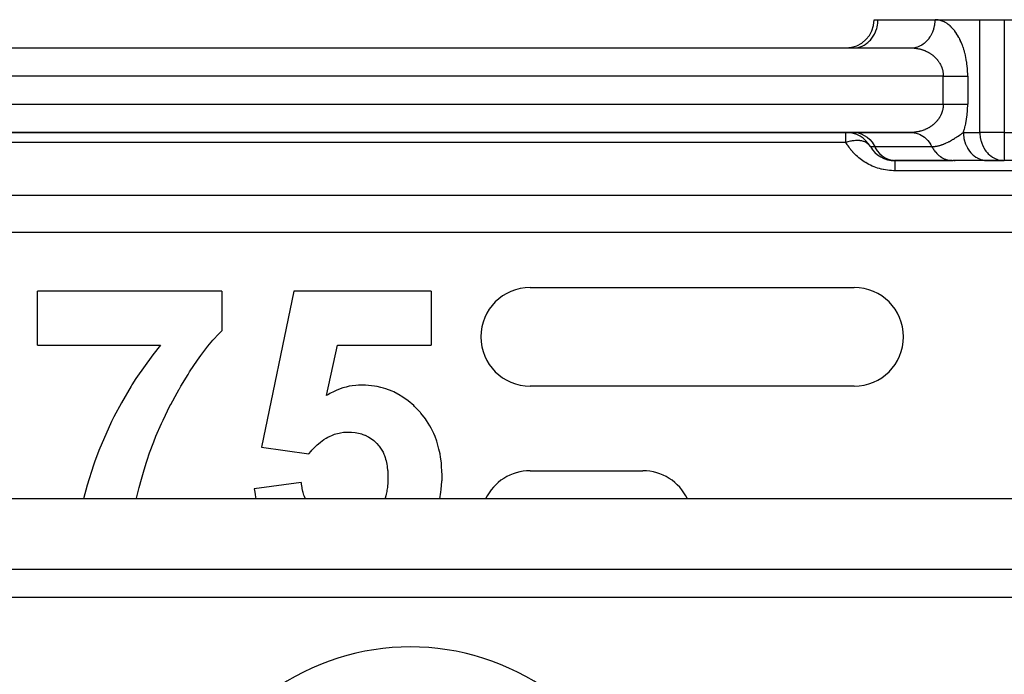
# Model space of a CAD drawing. Units: millimetres. Extents: x 24 to 1127, y -566 to 273.
# Drawn here: x 82 to 152, y -108 to -62 of the extents above; entities that cross this region are included whole.
import ezdxf

# ---------------------------------------------------------------- set-up
doc = ezdxf.new("R2010")
doc.units = ezdxf.units.MM
doc.linetypes.add('DASHED', pattern=[9.652, 8.128, -1.524])
doc.layers.add('nevidi', color=4, linetype='DASHED')

msp = doc.modelspace()

# ---------------------------------------------------------------- linework, layer by layer
at = {"color": 2}
for p, q in [((142.917, -61.806), (143.185, -61.806)), ((142.935, -61.806), (142.937, -61.806)), ((143.185, -61.806), (147.247, -61.806)), ((143.185, -61.806), (143.199, -61.806)), ((147.247, -61.806), (150.423, -61.806)), ((147.247, -61.806), (150.423, -61.806)), ((150.423, -61.806), (152.155, -61.806)), ((152.155, -61.806), (196, -61.806)), ((74.485, -63.806), (145.515, -63.806)), ((74.485, -63.806), (145.515, -63.806)), ((141.453, -63.806), (141.534, -63.803)), ((145.576, -63.804), (145.597, -63.803)), ((145.91, -63.806), (145.914, -63.806)), ((145.914, -63.806), (145.91, -63.806)), ((74.485, -69.806), (145.515, -69.806)), ((145.515, -69.806), (74.485, -69.806)), ((145.549, -69.806), (145.718, -69.815)), ((144.284, -71.803), (144.015, -71.772)), ((144.284, -71.803), (144.369, -71.803)), ((144.29, -71.803), (144.284, -71.803)), ((148.431, -71.803), (144.369, -71.803)), ((144.381, -71.806), (148.515, -71.806)), ((148.46, -71.804), (148.431, -71.803)), ((150.979, -71.806), (148.515, -71.806)), ((148.603, -71.806), (148.677, -71.806)), ((152.073, -71.803), (150.898, -71.803)), ((150.979, -71.806), (150.898, -71.803)), ((150.952, -71.806), (152.155, -71.806)), ((152.073, -71.803), (152.155, -71.806)), ((184, -71.806), (152.155, -71.806)), ((96.608, -81.062), (83.531, -81.062)), ((83.531, -84.908), (83.531, -81.062)), ((96.608, -81.062), (96.608, -83.883)), ((101.736, -81.062), (99.429, -92.128)), ((111.48, -81.062), (101.736, -81.062)), ((111.48, -81.062), (111.48, -84.908)), ((118.5, -80.806), (141.5, -80.806)), ((83.531, -84.908), (92.253, -84.908)), ((104.036, -88.478), (104.821, -84.908)), ((104.821, -84.908), (111.48, -84.908)), ((141.5, -87.806), (118.5, -87.806)), ((99.429, -92.128), (102.786, -92.6)), ((118.5, -93.806), (126.5, -93.806)), ((102.249, -94.652), (98.916, -95.084)), ((162.106, -95.806), (57.894, -95.806)), ((160.646, -100.806), (59.354, -100.806))]:
    msp.add_line(p, q, dxfattribs=at)
for points in [[(145.515, -69.806), (145.549, -69.806), (145.599, -69.808), (145.676, -69.814)], [(148.431, -71.803), (148.455, -71.804), (148.515, -71.806)], [(150.898, -71.803), (150.964, -71.806), (150.979, -71.806)], [(90.555, -95.806), (90.566, -95.755), (90.753, -94.984), (90.907, -94.402), (91.095, -93.75), (91.27, -93.191), (91.311, -93.066), (91.49, -92.543), (91.784, -91.753), (91.939, -91.365), (92.326, -90.466), (92.44, -90.218), (92.934, -89.21), (92.99, -89.103), (93.437, -88.279), (93.586, -88.02), (93.605, -87.986), (93.712, -87.804), (94.219, -86.968), (94.329, -86.793), (94.896, -85.95), (95.118, -85.642), (95.628, -84.976), (95.985, -84.548), (96.434, -84.061), (96.608, -83.883)], [(92.253, -84.908), (91.722, -85.574), (90.52, -87.26), (90.23, -87.711), (90.172, -87.804), (89.484, -88.977), (88.953, -89.984), (88.785, -90.323), (87.891, -92.364), (87.579, -93.192), (87.503, -93.404), (87.044, -94.83), (86.795, -95.806)], [(106.504, -87.729), (106.32, -87.738), (106.116, -87.751), (105.873, -87.778), (105.658, -87.815), (105.434, -87.867), (105.323, -87.898), (105.195, -87.936), (105.005, -88.001), (104.737, -88.108), (104.592, -88.175), (104.29, -88.333), (104.196, -88.386), (104.036, -88.478)], [(112.249, -94.211), (112.244, -94.022), (112.24, -93.897), (112.215, -93.429), (112.208, -93.34), (112.199, -93.252), (112.145, -92.842), (112.104, -92.612), (112.028, -92.265), (111.954, -91.983), (111.866, -91.7), (111.745, -91.371), (111.652, -91.154), (111.47, -90.786), (111.384, -90.631), (111.136, -90.232), (111.069, -90.135), (110.744, -89.718), (110.704, -89.671), (110.299, -89.249), (110.294, -89.244), (110.234, -89.188), (109.844, -88.853), (109.809, -88.827), (109.351, -88.51), (109.274, -88.463), (108.817, -88.22), (108.7, -88.167), (108.245, -87.995), (108.091, -87.947), (107.91, -87.898), (107.641, -87.837), (107.461, -87.804), (107.013, -87.75), (106.818, -87.739), (106.504, -87.729)], [(102.786, -92.6), (102.95, -92.409), (103, -92.352), (103.156, -92.184), (103.229, -92.111), (103.377, -91.972), (103.473, -91.887), (103.613, -91.773), (103.733, -91.682), (103.864, -91.591), (104.011, -91.5), (104.132, -91.431), (104.304, -91.346), (104.417, -91.296), (104.612, -91.222), (104.716, -91.189), (104.931, -91.132), (105.029, -91.112), (105.259, -91.08), (105.353, -91.073), (105.587, -91.062)], [(105.587, -91.062), (105.825, -91.069), (105.829, -91.07), (106.068, -91.095), (106.073, -91.096), (106.308, -91.138), (106.316, -91.14), (106.544, -91.198), (106.556, -91.202), (106.772, -91.282), (106.79, -91.29), (106.991, -91.39), (107.014, -91.403), (107.199, -91.517), (107.228, -91.537), (107.394, -91.663), (107.429, -91.693), (107.576, -91.826), (107.617, -91.866), (107.742, -92.004), (107.787, -92.058), (107.887, -92.2), (107.931, -92.271), (108.011, -92.41), (108.056, -92.497), (108.116, -92.629), (108.157, -92.735), (108.199, -92.858), (108.238, -92.981), (108.269, -93.092), (108.302, -93.231), (108.322, -93.33), (108.324, -93.34), (108.348, -93.486), (108.359, -93.571), (108.379, -93.742), (108.385, -93.813), (108.396, -94), (108.398, -94.056), (108.402, -94.257), (108.403, -94.295)], [(108.403, -94.295), (108.402, -94.338), (108.401, -94.374), (108.392, -94.623), (108.389, -94.681), (108.371, -94.908), (108.362, -94.986), (108.332, -95.191), (108.314, -95.288), (108.273, -95.471), (108.244, -95.585), (108.197, -95.747), (108.176, -95.806)], [(112.079, -95.806), (112.079, -95.804), (112.17, -95.32), (112.194, -95.135), (112.239, -94.535), (112.242, -94.465), (112.249, -94.211)], [(102.546, -95.806), (102.545, -95.804), (102.483, -95.646), (102.445, -95.539), (102.391, -95.36), (102.367, -95.269), (102.322, -95.067), (102.308, -94.995), (102.269, -94.771), (102.26, -94.719), (102.249, -94.652)], [(98.916, -95.084), (98.933, -95.206), (98.972, -95.475), (98.979, -95.517), (99.039, -95.806)]]:
    msp.add_lwpolyline(points, dxfattribs=at)
for centre, radius, start, end in [((140.917, -61.806), 2, 270, 0), ((140.917, -71.806), 2, 30, 90), ((144.381, -69.806), 2, 210, 270), ((118.5, -84.306), 3.5, 90, 180), ((141.5, -84.306), 3.5, 270, 90), ((118.5, -84.306), 3.5, 180, 270), ((118.5, -97.306), 3.5, 90, 154.61152), ((126.5, -97.306), 3.5, 25.4086, 90)]:
    msp.add_arc(centre, radius, start, end, dxfattribs=at)
at = {"layer": 'nevidi', "color": 7, "linetype": 'Continuous'}
for p, q in [((150.423, -69.806), (150.423, -61.806)), ((152.155, -61.806), (152.155, -69.806)), ((144.917, -63.806), (144.917, -63.803)), ((147.825, -65.806), (72.175, -65.806)), ((147.825, -67.806), (147.825, -65.806)), ((149.557, -65.806), (149.557, -67.806)), ((72.175, -67.806), (147.825, -67.806)), ((140.917, -70.52), (140.917, -69.806)), ((141.537, -69.808), (141.453, -69.806)), ((149.247, -69.806), (150.423, -69.806)), ((152.155, -69.806), (150.423, -69.806)), ((152.155, -69.806), (188, -69.806)), ((152.155, -69.806), (152.155, -71.806)), ((140.917, -70.52), (79.083, -70.52)), ((142.649, -70.806), (142.953, -70.806)), ((142.953, -70.806), (147.015, -70.806)), ((144.453, -71.806), (144.369, -71.803)), ((184, -72.52), (144.381, -72.52)), ((81, -74.246), (184, -74.246)), ((184, -76.908), (81, -76.908)), ((160.646, -102.806), (59.354, -102.806))]:
    msp.add_line(p, q, dxfattribs=at)
for points in [[(141.534, -63.803), (141.616, -63.797), (141.765, -63.773), (141.845, -63.754), (141.99, -63.707), (142.067, -63.676), (142.206, -63.607), (142.278, -63.564), (142.408, -63.474), (142.475, -63.42), (142.593, -63.311), (142.653, -63.248), (142.757, -63.122), (142.809, -63.05), (142.898, -62.908), (142.941, -62.829), (143.013, -62.675), (143.046, -62.59), (143.1, -62.426), (143.123, -62.336), (143.157, -62.166), (143.169, -62.073), (143.183, -61.9), (143.185, -61.806)], [(145.676, -63.797), (145.792, -63.78), (145.827, -63.773), (145.891, -63.758), (146.005, -63.724), (146.053, -63.707), (146.1, -63.688), (146.21, -63.638), (146.268, -63.607), (146.301, -63.588), (146.404, -63.522), (146.47, -63.474), (146.488, -63.46), (146.583, -63.38), (146.655, -63.311), (146.66, -63.306), (146.746, -63.213), (146.815, -63.128), (146.819, -63.122), (146.889, -63.023), (146.948, -62.929), (146.96, -62.908), (147.011, -62.814), (147.059, -62.712), (147.075, -62.675), (147.109, -62.589), (147.145, -62.481), (147.162, -62.426), (147.181, -62.352), (147.206, -62.24), (147.219, -62.166), (147.228, -62.106), (147.24, -61.991), (147.245, -61.9), (147.247, -61.856), (147.247, -61.806)], [(149.557, -65.806), (149.557, -65.761), (149.556, -65.718), (149.554, -65.598), (149.552, -65.556), (149.547, -65.437), (149.545, -65.395), (149.537, -65.277), (149.533, -65.235), (149.522, -65.119), (149.518, -65.077), (149.505, -64.962), (149.5, -64.922), (149.484, -64.808), (149.477, -64.768), (149.459, -64.656), (149.452, -64.617), (149.431, -64.507), (149.423, -64.468), (149.4, -64.36), (149.392, -64.322), (149.367, -64.217), (149.357, -64.18), (149.33, -64.077), (149.32, -64.041), (149.29, -63.941), (149.28, -63.906), (149.248, -63.809), (149.237, -63.775), (149.204, -63.68), (149.192, -63.647), (149.157, -63.556), (149.144, -63.524), (149.108, -63.435), (149.094, -63.405), (149.056, -63.319), (149.043, -63.29), (149.003, -63.207), (148.989, -63.179), (148.948, -63.1), (148.933, -63.072), (148.891, -62.997), (148.876, -62.97), (148.833, -62.898), (148.818, -62.873), (148.773, -62.804), (148.758, -62.78), (148.712, -62.714), (148.696, -62.691), (148.65, -62.628), (148.633, -62.606), (148.586, -62.547), (148.569, -62.526), (148.521, -62.47), (148.504, -62.45), (148.456, -62.397), (148.438, -62.378), (148.389, -62.328), (148.371, -62.311), (148.321, -62.264), (148.303, -62.248), (148.252, -62.204), (148.234, -62.189), (148.183, -62.149), (148.165, -62.135), (148.113, -62.097), (148.094, -62.084), (148.042, -62.05), (148.023, -62.038), (147.971, -62.007), (147.952, -61.996), (147.899, -61.968), (147.88, -61.958), (147.826, -61.933), (147.807, -61.925), (147.753, -61.903), (147.734, -61.895), (147.679, -61.876), (147.66, -61.87), (147.606, -61.854), (147.586, -61.849), (147.531, -61.836), (147.512, -61.832), (147.457, -61.822), (147.437, -61.819), (147.382, -61.812), (147.363, -61.811), (147.307, -61.807), (147.288, -61.806), (147.247, -61.806)], [(145.515, -63.806), (145.536, -63.806), (145.556, -63.806), (145.611, -63.807), (145.63, -63.808), (145.685, -63.811), (145.705, -63.812), (145.76, -63.817), (145.78, -63.819), (145.824, -63.824), (145.834, -63.825), (145.854, -63.827), (145.908, -63.835), (145.928, -63.838), (145.982, -63.847), (146.001, -63.85), (146.056, -63.861), (146.075, -63.865), (146.128, -63.877), (146.129, -63.877), (146.148, -63.882), (146.201, -63.896), (146.22, -63.901), (146.272, -63.916), (146.291, -63.922), (146.343, -63.939), (146.362, -63.945), (146.414, -63.963), (146.42, -63.966), (146.432, -63.97), (146.484, -63.99), (146.502, -63.998), (146.553, -64.019), (146.572, -64.027), (146.622, -64.05), (146.64, -64.059), (146.689, -64.083), (146.697, -64.087), (146.706, -64.092), (146.755, -64.118), (146.772, -64.128), (146.82, -64.155), (146.837, -64.166), (146.885, -64.195), (146.902, -64.206), (146.948, -64.237), (146.952, -64.24), (146.965, -64.249), (147.01, -64.281), (147.026, -64.293), (147.07, -64.327), (147.086, -64.339), (147.128, -64.374), (147.143, -64.387), (147.18, -64.419), (147.186, -64.425), (147.201, -64.439), (147.243, -64.478), (147.257, -64.493), (147.297, -64.533), (147.311, -64.548), (147.349, -64.59), (147.362, -64.605), (147.379, -64.625), (147.399, -64.648), (147.411, -64.664), (147.446, -64.709), (147.459, -64.725), (147.493, -64.773), (147.505, -64.79), (147.537, -64.838), (147.546, -64.854), (147.548, -64.856), (147.577, -64.905), (147.588, -64.923), (147.615, -64.974), (147.625, -64.992), (147.65, -65.043), (147.659, -65.063), (147.675, -65.097), (147.683, -65.117), (147.691, -65.136), (147.713, -65.191), (147.72, -65.211), (147.739, -65.267), (147.746, -65.287), (147.762, -65.343), (147.765, -65.354), (147.767, -65.363), (147.781, -65.421), (147.786, -65.441), (147.797, -65.5), (147.801, -65.521), (147.81, -65.58), (147.812, -65.601), (147.814, -65.618), (147.818, -65.66), (147.82, -65.682), (147.823, -65.741), (147.824, -65.762), (147.825, -65.806)], [(147.825, -65.806), (147.858, -65.806), (147.921, -65.806), (147.948, -65.806), (148.025, -65.806), (148.115, -65.806), (148.191, -65.806), (148.192, -65.806), (148.28, -65.806), (148.355, -65.806), (148.442, -65.806), (148.454, -65.806), (148.515, -65.806), (148.599, -65.806), (148.67, -65.806), (148.705, -65.806), (148.751, -65.806), (148.819, -65.806), (148.896, -65.806), (148.94, -65.806), (148.961, -65.806), (149.034, -65.806), (149.095, -65.806), (149.154, -65.806), (149.163, -65.806), (149.22, -65.806), (149.283, -65.806), (149.335, -65.806), (149.344, -65.806), (149.393, -65.806), (149.44, -65.806), (149.491, -65.806), (149.506, -65.806), (149.533, -65.806), (149.557, -65.806)], [(147.825, -67.806), (147.824, -67.828), (147.824, -67.849), (147.822, -67.908), (147.82, -67.93), (147.815, -67.989), (147.814, -67.993), (147.812, -68.01), (147.804, -68.069), (147.801, -68.09), (147.79, -68.149), (147.786, -68.169), (147.773, -68.227), (147.768, -68.247), (147.765, -68.257), (147.752, -68.304), (147.746, -68.324), (147.727, -68.38), (147.72, -68.399), (147.7, -68.455), (147.692, -68.474), (147.675, -68.514), (147.668, -68.529), (147.66, -68.548), (147.634, -68.6), (147.625, -68.619), (147.598, -68.669), (147.588, -68.687), (147.559, -68.737), (147.548, -68.754), (147.546, -68.758), (147.517, -68.803), (147.505, -68.82), (147.472, -68.868), (147.459, -68.885), (147.424, -68.931), (147.412, -68.947), (147.38, -68.986), (147.376, -68.99), (147.363, -69.005), (147.325, -69.047), (147.312, -69.062), (147.272, -69.103), (147.258, -69.118), (147.217, -69.157), (147.202, -69.171), (147.18, -69.192), (147.16, -69.21), (147.144, -69.223), (147.102, -69.259), (147.087, -69.271), (147.043, -69.305), (147.027, -69.317), (146.982, -69.35), (146.966, -69.362), (146.952, -69.371), (146.92, -69.393), (146.903, -69.404), (146.856, -69.434), (146.839, -69.445), (146.79, -69.473), (146.773, -69.483), (146.725, -69.509), (146.708, -69.518), (146.697, -69.524), (146.659, -69.543), (146.641, -69.552), (146.591, -69.575), (146.574, -69.583), (146.523, -69.605), (146.504, -69.613), (146.453, -69.633), (146.434, -69.64), (146.42, -69.646), (146.382, -69.659), (146.364, -69.666), (146.312, -69.683), (146.294, -69.689), (146.241, -69.704), (146.222, -69.71), (146.169, -69.724), (146.15, -69.728), (146.128, -69.734), (146.097, -69.741), (146.077, -69.745), (146.023, -69.757), (146.004, -69.76), (145.95, -69.77), (145.931, -69.773), (145.876, -69.781), (145.857, -69.784), (145.824, -69.788), (145.802, -69.79), (145.783, -69.792), (145.728, -69.797), (145.708, -69.799), (145.653, -69.802), (145.634, -69.803), (145.578, -69.805), (145.559, -69.805), (145.515, -69.806)], [(147.825, -67.806), (147.871, -67.806), (147.922, -67.806), (147.948, -67.806), (148.038, -67.806), (148.115, -67.806), (148.191, -67.806), (148.205, -67.806), (148.28, -67.806), (148.368, -67.806), (148.442, -67.806), (148.454, -67.806), (148.527, -67.806), (148.599, -67.806), (148.682, -67.806), (148.705, -67.806), (148.751, -67.806), (148.83, -67.806), (148.896, -67.806), (148.94, -67.806), (148.972, -67.806), (149.034, -67.806), (149.105, -67.806), (149.154, -67.806), (149.163, -67.806), (149.229, -67.806), (149.283, -67.806), (149.344, -67.806), (149.344, -67.806), (149.393, -67.806), (149.447, -67.806), (149.491, -67.806), (149.506, -67.806), (149.54, -67.806), (149.557, -67.806)], [(149.247, -69.806), (149.269, -69.739), (149.28, -69.704), (149.31, -69.605), (149.32, -69.569), (149.348, -69.468), (149.357, -69.431), (149.383, -69.326), (149.392, -69.289), (149.416, -69.182), (149.424, -69.143), (149.445, -69.033), (149.452, -68.994), (149.471, -68.882), (149.478, -68.842), (149.494, -68.729), (149.5, -68.689), (149.514, -68.574), (149.518, -68.533), (149.53, -68.417), (149.533, -68.375), (149.542, -68.257), (149.545, -68.215), (149.551, -68.096), (149.552, -68.053), (149.555, -67.934), (149.556, -67.892), (149.557, -67.806)], [(141.537, -69.808), (141.77, -69.839), (141.998, -69.907), (142.215, -70.01), (142.419, -70.145), (142.604, -70.312), (142.769, -70.505), (142.909, -70.723), (142.953, -70.806)], [(145.676, -69.814), (145.766, -69.827), (145.833, -69.839), (145.891, -69.853), (145.979, -69.879), (146.06, -69.907), (146.1, -69.923), (146.185, -69.961), (146.277, -70.01), (146.301, -70.023), (146.381, -70.073), (146.481, -70.145), (146.488, -70.151), (146.562, -70.212), (146.66, -70.305), (146.667, -70.312), (146.727, -70.377), (146.815, -70.483), (146.831, -70.505), (146.873, -70.564), (146.948, -70.682), (146.971, -70.723), (146.997, -70.77), (147.015, -70.806)], [(147.015, -70.806), (147.025, -70.806), (147.037, -70.805), (147.051, -70.805), (147.084, -70.804), (147.112, -70.803), (147.127, -70.802), (147.143, -70.801), (147.174, -70.799), (147.204, -70.796), (147.237, -70.792), (147.265, -70.789), (147.3, -70.784), (147.328, -70.779), (147.364, -70.773), (147.387, -70.769), (147.391, -70.768), (147.429, -70.76), (147.456, -70.754), (147.481, -70.748), (147.494, -70.745), (147.521, -70.738), (147.56, -70.728), (147.588, -70.72), (147.626, -70.709), (147.655, -70.7), (147.692, -70.688), (147.724, -70.678), (147.748, -70.669), (147.76, -70.665), (147.794, -70.653), (147.828, -70.64), (147.843, -70.635), (147.866, -70.625), (147.897, -70.613), (147.94, -70.595), (147.967, -70.583), (148.015, -70.562), (148.037, -70.552), (148.092, -70.526), (148.108, -70.518), (148.108, -70.518), (148.171, -70.487), (148.179, -70.483), (148.2, -70.472), (148.247, -70.447), (148.252, -70.445), (148.253, -70.444), (148.326, -70.404), (148.338, -70.397), (148.401, -70.361), (148.427, -70.346), (148.461, -70.326), (148.477, -70.317), (148.519, -70.292), (148.55, -70.273), (148.553, -70.271), (148.617, -70.232), (148.63, -70.224), (148.674, -70.195), (148.711, -70.172), (148.724, -70.163), (148.791, -70.119), (148.793, -70.118), (148.841, -70.086), (148.873, -70.064), (148.875, -70.062), (148.94, -70.018), (148.959, -70.005), (148.972, -69.996), (149.045, -69.946), (149.089, -69.916), (149.134, -69.884), (149.134, -69.884), (149.162, -69.864), (149.226, -69.82), (149.247, -69.806)], [(149.247, -69.806), (149.249, -69.9), (149.249, -69.907), (149.255, -69.991), (149.274, -70.157), (149.276, -70.166), (149.289, -70.24), (149.326, -70.402), (149.333, -70.426), (149.349, -70.481), (149.404, -70.637), (149.419, -70.675), (149.436, -70.712), (149.507, -70.859), (149.534, -70.908), (149.546, -70.929), (149.633, -71.064), (149.675, -71.122), (149.68, -71.128), (149.781, -71.249), (149.834, -71.306), (149.839, -71.311), (149.947, -71.412), (150.006, -71.46), (150.024, -71.474), (150.13, -71.549), (150.194, -71.588), (150.226, -71.607), (150.326, -71.658), (150.394, -71.688), (150.442, -71.707), (150.533, -71.738), (150.603, -71.758), (150.667, -71.773), (150.746, -71.787), (150.819, -71.797), (150.898, -71.803)], [(150.423, -69.806), (150.424, -69.886), (150.425, -69.9), (150.447, -70.14), (150.451, -70.166), (150.498, -70.388), (150.508, -70.426), (150.575, -70.627), (150.595, -70.675), (150.679, -70.852), (150.71, -70.908), (150.806, -71.06), (150.851, -71.122), (150.955, -71.248), (151.015, -71.311), (151.123, -71.412), (151.2, -71.474), (151.309, -71.551), (151.402, -71.607), (151.508, -71.661), (151.617, -71.707), (151.718, -71.741), (151.842, -71.773), (151.934, -71.789), (152.073, -71.803)], [(142.621, -70.761), (142.606, -70.739), (142.564, -70.688), (142.552, -70.676), (142.525, -70.649), (142.452, -70.586), (142.438, -70.576), (142.405, -70.554), (142.374, -70.535), (142.316, -70.504), (142.312, -70.502), (142.261, -70.478), (142.178, -70.447), (142.159, -70.441), (142.096, -70.423), (142.039, -70.41), (141.983, -70.4), (141.914, -70.39), (141.894, -70.388), (141.789, -70.38), (141.744, -70.379), (141.715, -70.378), (141.587, -70.382), (141.583, -70.383), (141.504, -70.389), (141.421, -70.399), (141.366, -70.407), (141.285, -70.422), (141.246, -70.43), (141.142, -70.454), (141.059, -70.476), (141.058, -70.476), (140.917, -70.52)], [(144.381, -72.52), (144.289, -72.519), (144.288, -72.519), (144.144, -72.513), (144.143, -72.513), (143.999, -72.502), (143.998, -72.502), (143.855, -72.485), (143.853, -72.485), (143.711, -72.463), (143.71, -72.463), (143.568, -72.437), (143.567, -72.436), (143.426, -72.404), (143.425, -72.404), (143.29, -72.368), (143.289, -72.368), (143.162, -72.33), (143.16, -72.329), (143.034, -72.286), (143.033, -72.286), (142.908, -72.239), (142.907, -72.238), (142.784, -72.187), (142.783, -72.187), (142.662, -72.131), (142.66, -72.131), (142.541, -72.072), (142.54, -72.071), (142.423, -72.008), (142.422, -72.007), (142.314, -71.945), (142.313, -71.944), (142.212, -71.881), (142.211, -71.88), (142.111, -71.814), (142.111, -71.813), (142.013, -71.744), (142.012, -71.743), (141.917, -71.671), (141.916, -71.67), (141.823, -71.595), (141.822, -71.595), (141.732, -71.517), (141.731, -71.516), (141.643, -71.436), (141.642, -71.435), (141.556, -71.352), (141.555, -71.351), (141.479, -71.273), (141.479, -71.272), (141.405, -71.193), (141.405, -71.192), (141.334, -71.111), (141.333, -71.11), (141.264, -71.027), (141.263, -71.026), (141.197, -70.941), (141.196, -70.94), (141.132, -70.853), (141.131, -70.852), (141.07, -70.763), (141.069, -70.763), (141.01, -70.672), (141.009, -70.671), (140.952, -70.58), (140.952, -70.579), (140.917, -70.52)], [(142.953, -70.806), (142.997, -70.888), (143.137, -71.106), (143.302, -71.3), (143.487, -71.466), (143.691, -71.601), (143.908, -71.704), (144.136, -71.772), (144.369, -71.803)], [(147.015, -70.806), (147.02, -70.815), (147.059, -70.888), (147.072, -70.911), (147.098, -70.956), (147.157, -71.047), (147.187, -71.089), (147.199, -71.106), (147.252, -71.174), (147.285, -71.213), (147.356, -71.291), (147.364, -71.3), (147.391, -71.327), (147.468, -71.398), (147.506, -71.431), (147.549, -71.466), (147.587, -71.494), (147.627, -71.523), (147.713, -71.578), (147.753, -71.601), (147.755, -71.603), (147.844, -71.65), (147.888, -71.67), (147.97, -71.704), (147.981, -71.708), (148.026, -71.724), (148.121, -71.753), (148.167, -71.765), (148.198, -71.772), (148.263, -71.784), (148.311, -71.792), (148.408, -71.802)], [(144.381, -71.806), (144.381, -71.809), (144.381, -71.813), (144.381, -71.823), (144.381, -71.826), (144.381, -71.836), (144.381, -71.858), (144.381, -71.874), (144.381, -71.874), (144.381, -71.905), (144.381, -71.926), (144.381, -71.958), (144.381, -71.967), (144.381, -71.993), (144.381, -72.043), (144.381, -72.073), (144.381, -72.074), (144.381, -72.132), (144.381, -72.168), (144.381, -72.219), (144.381, -72.234), (144.381, -72.274), (144.381, -72.348), (144.381, -72.391), (144.381, -72.392), (144.381, -72.473), (144.381, -72.52)]]:
    msp.add_lwpolyline(points, dxfattribs=at)
msp.add_arc((110, -123.306), 17, 54.35663, 125.64337, dxfattribs=at)

doc.saveas('drawing.dxf')
